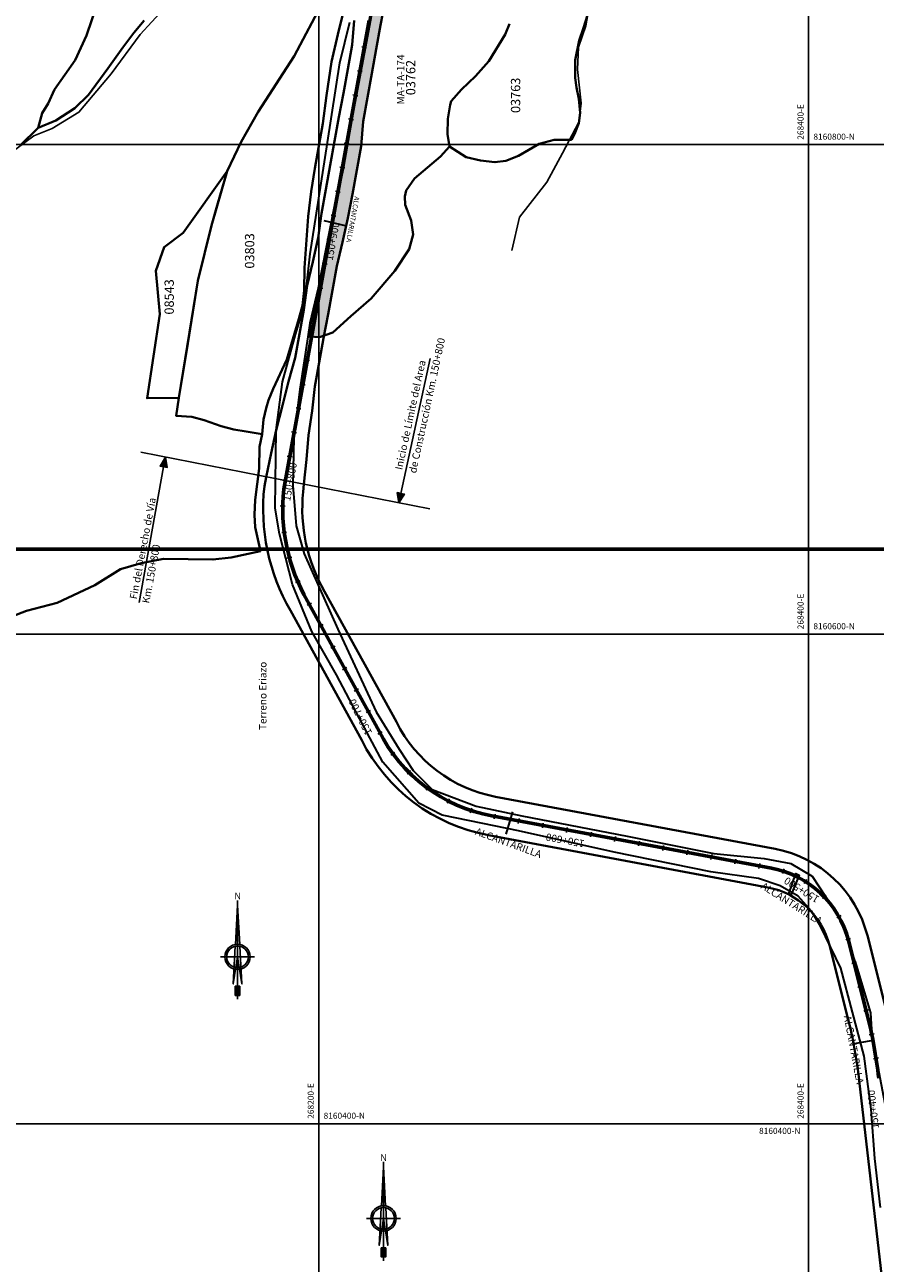
# Model space of a CAD drawing. Units: millimetres. Extents: x 229045 to 603276, y 8105558 to 16318990.
# Drawn here: x 268080 to 268427, y 8160343 to 8160849 of the extents above; entities that cross this region are included whole.
import ezdxf
from ezdxf.enums import TextEntityAlignment as Align

# ---------------------------------------------------------------- set-up
doc = ezdxf.new("R2010")
doc.units = ezdxf.units.MM
for name, color, linetype in [('ACEQUIA', 150, 'Continuous'), ('AREA AFECTADA', 30, 'Continuous'), ('cgrid', 161, 'Continuous'), ('CODIGO', 181, 'Continuous'), ('coordenada', 161, 'Continuous'), ('ESTACA', 5, 'Continuous'), ('NORTE', 7, 'Continuous'), ('PROGRESIVA', 5, 'Continuous'), ('TOPONIMIA$GENERA', 7, 'Continuous'), ('U.C.', 1, 'Continuous')]:
    doc.layers.add(name, color=color, linetype=linetype)
for name, color, linetype, lineweight in [('CARRETERA EXISTENTE', 251, 'Continuous', 30), ('Concesiones_MIneras', 2, 'Continuous', 60), ('DERECHO DE VIA', 30, 'Continuous', 40), ('EJE DE LA CARRETERA', 6, 'Continuous', 60), ('LINDERO DEL PREDIO', 3, 'Continuous', 40), ('PL-ALCANTARILLA', 4, 'Continuous', 30)]:
    doc.layers.add(name, color=color, linetype=linetype, lineweight=lineweight)
doc.styles.add('ARIAL', font='arial.ttf')
doc.styles.add('CASA', font='romanc.shx', dxfattribs={"height": 1.6})
doc.styles.add('GAP_E-Arial', font='arial.ttf')

# ---------------------------------------------------------------- blocks, each defined once
blk = doc.blocks.new('NORTE')
h = blk.add_hatch(color=256)
h.paths.add_polyline_path([(1632.77, 664.72), (1632.05, 651.53, -0.04248), (1632.77, 651.59)])
h.paths.add_polyline_path([(1632.77, 664.72), (1632.77, 651.59, -0.04248), (1633.49, 651.53)])
h = blk.add_hatch(color=256)
h.paths.add_polyline_path([(1629.11, 647.31), (1628.49, 647.31, 0.334582), (1631.59, 643.2), (1631.63, 643.84, -0.323811)], flags=17)
h.paths.add_polyline_path([(1632.2, 643.7, -0.040114), (1631.63, 643.84), (1631.59, 643.2, 0.030384), (1632.1, 643.09)])
h.paths.add_polyline_path([(1632.2, 643.7), (1632.1, 643.09, 0.039471), (1632.77, 643.04), (1632.77, 643.66, -0.039471)])
h.paths.add_polyline_path([(1632.77, 643.04, 0.039471), (1633.44, 643.09), (1633.34, 643.7, -0.039471), (1632.77, 643.66)])
h.paths.add_polyline_path([(1637.05, 647.31, 1), (1628.49, 647.31, 0.334565), (1631.59, 643.2), (1631.63, 643.84, -0.323795), (1629.11, 647.31, -1), (1636.43, 647.31, -0.323827), (1633.91, 643.84), (1633.95, 643.2, 0.334598)])
h.paths.add_polyline_path([(1633.91, 643.84), (1633.95, 643.2, 0.334582), (1637.05, 647.31), (1636.43, 647.31, -0.323811)], flags=17)
for p, q in [((1632.77, 633.01, -86.32), (1632.77, 666.35, -86.32)), ((1627.07, 647.31, -86.32), (1638.47, 647.31, -86.32))]:
    blk.add_line(p, q)
at = {"elevation": -86.32}
for points in [[(1632.05, 651.53), (1632.77, 664.72), (1633.49, 651.53)], [(1632.01, 650.89), (1631.32, 638.17), (1632.77, 647.31), (1634.22, 638.17), (1633.53, 650.89)]]:
    blk.add_lwpolyline(points, dxfattribs=at)
for points in [[(1632.5, 637.37), (1632.01, 637.37), (1632.01, 634.28), (1632.5, 634.28)], [(1633.04, 637.37), (1633.53, 637.37), (1633.53, 634.28), (1633.04, 634.28)]]:
    blk.add_lwpolyline(points, close=True, dxfattribs=at)
for radius in [4.28, 3.66]:
    blk.add_circle((1632.77, 647.31, -86.32), radius)
at = {"style": 'ARIAL'}
blk.add_text('N', height=2.32, dxfattribs=at).set_placement((1632.82, 666.69, -86.32), align=Align.CENTER)

msp = doc.modelspace()

# ---------------------------------------------------------------- hatches: boundary and pattern name
h = msp.add_hatch(color=256)
h.dxf.hatch_style = 1
h.paths.add_polyline_path([(268137.39, 8160672.33), (268135.21, 8160668.66), (268136.68, 8160668.39), (268138.16, 8160668.12)])
h = msp.add_hatch(color=256)
h.dxf.hatch_style = 1
h.paths.add_polyline_path([(268232.7, 8160653.63), (268235.02, 8160657.21), (268233.55, 8160657.53), (268232.08, 8160657.85)])
at = {"layer": 'AREA AFECTADA'}
h = msp.add_hatch(dxfattribs=at)
h.set_pattern_fill('DOTS', color=256, scale=0.8)
h.set_pattern_definition([(270, (0, 0), (1.27, -0.635), [0, -1.27])])
h.paths.add_polyline_path([(268218.11, 8160809.43), (268219.9, 8160819.26), (268221.69, 8160829.1), (268223.48, 8160838.94), (268225.26, 8160848.78), (268227.16, 8160858.59), (268228.38, 8160868.52), (268228.84, 8160878.54), (268228.84, 8160888.62), (268227.5, 8160898.57), (268227.18, 8160908.61), (268225.88, 8160918.76), (268222.99, 8160929.42), (268219.39, 8160934.44), (268221.19, 8160925.65), (268223.97, 8160907.27), (268225.15, 8160892.12), (268225.89, 8160884.83), (268225.01, 8160873.94), (268222.37, 8160857.47), (268218.57, 8160837.24), (268213.89, 8160812.68), (268210.09, 8160790.98), (268205.68, 8160769.06), (268203.06, 8160756.51), (268199.99, 8160740.92), (268196.76, 8160727.1), (268196.04, 8160721.65), (268200.28, 8160721.36), (268202.22, 8160722.04), (268203.8, 8160730.72), (268205.59, 8160740.55), (268207.38, 8160750.39), (268209.66, 8160760.14), (268211.94, 8160769.89), (268213.73, 8160779.73), (268215.52, 8160789.57), (268217.3, 8160799.41)])

# ---------------------------------------------------------------- linework, layer by layer
for p, q in [((268233.55, 8160657.53, 2451.68), (268245.57, 8160712.64, 2451.68)), ((268136.68, 8160668.39, 2451.68), (268126.63, 8160612.89, 2451.68))]:
    msp.add_line(p, q)
at = {"elevation": 2451.68}
msp.add_lwpolyline([(268245.35, 8160651.19), (268127.36, 8160674.29)], dxfattribs=at)
for points in [[(268137.39, 8160672.33), (268135.21, 8160668.66), (268136.68, 8160668.39), (268138.16, 8160668.12)], [(268232.7, 8160653.63), (268235.02, 8160657.21), (268233.55, 8160657.53), (268232.08, 8160657.85)]]:
    msp.add_lwpolyline(points, close=True, dxfattribs=at)
at = {"layer": 'ACEQUIA', "linetype": 'Continuous'}
for points in [[(268311, 8160859.36), (268309.06, 8160848.59), (268306.05, 8160839.76), (268305.62, 8160830.71), (268307.13, 8160816.92), (268306.27, 8160809.16), (268299.59, 8160796.45), (268293.13, 8160784.6), (268281.93, 8160770.38), (268278.92, 8160756.81)], [(268070.03, 8160793.47), (268083.71, 8160803.63), (268091.11, 8160806.65), (268102.05, 8160813.24), (268115.19, 8160828.89), (268127.1, 8160844.95), (268136.68, 8160855.39)]]:
    msp.add_lwpolyline(points, dxfattribs=at)
at = {"layer": 'CARRETERA EXISTENTE'}
for points, elevation in [([(268221.73, 8160856.91), (268219.04, 8160842.74), (268211.06, 8160799.9), (268206.2, 8160773.86), (268199.78, 8160741.42), (268196.4, 8160727.12), (268195.53, 8160721.49), (268192.32, 8160700.12), (268189.89, 8160680.5), (268189.37, 8160660.74), (268190.79, 8160644.25), (268194.12, 8160632.77), (268207.83, 8160601.98), (268223.42, 8160568.29), (268232.83, 8160552.98), (268238.57, 8160544.24), (268246.26, 8160536.55), (268264.25, 8160529.75), (268282.92, 8160525.78), (268325.9, 8160517.46), (268361.37, 8160510.42), (268381.88, 8160508.34), (268392.84, 8160506.25), (268401.54, 8160501.1), (268412.97, 8160483.75), (268419.55, 8160464.36), (268425.36, 8160445.35), (268425.91, 8160436.15), (268431.51, 8160405.98)], 2451.68), ([(268429.46, 8160365.71), (268427.12, 8160385.8), (268425.54, 8160405.89), (268422.67, 8160427.58), (268413.17, 8160463.54), (268404.87, 8160480.76), (268401.26, 8160486.77), (268395.73, 8160492.89), (268388.4, 8160497.22), (268379.64, 8160500.15), (268360.05, 8160502.94), (268320.64, 8160510.86), (268281.55, 8160519.63), (268261.65, 8160523.73), (268250.4, 8160526.07), (268240.87, 8160530.88), (268226.22, 8160547.67), (268216.5, 8160565.78), (268207.23, 8160583.42), (268197.23, 8160601.11), (268189.34, 8160620.24), (268183.92, 8160641.01), (268182.16, 8160651.53), (268182.57, 8160683.29), (268185.27, 8160703.04), (268190.55, 8160722.42), (268194.24, 8160734.49), (268196.47, 8160755.33), (268203.52, 8160800.84), (268208.6, 8160833.45), (268212.64, 8160850)], 5593.48)]:
    msp.add_lwpolyline(points, dxfattribs=dict(at, elevation=elevation))
at = {"layer": 'cgrid'}
for p, q in [((268200, 8155428.17), (268200, 8162232.29)), ((268400, 8155428.17), (268400, 8162232.29)), ((266126.07, 8160800), (284117.36, 8160800)), ((266126.07, 8160600), (284117.36, 8160600)), ((266126.07, 8160400), (284117.36, 8160400))]:
    msp.add_line(p, q, dxfattribs=at)
at = {"layer": 'Concesiones_MIneras', "flags": 128}
msp.add_lwpolyline([(272805.85, 8165634.7), (272805.86, 8163634.73), (271805.87, 8163634.72), (271805.87, 8162634.74), (269805.9, 8162634.73), (269805.91, 8161634.75), (268805.92, 8161634.74), (268805.92, 8160634.76), (267805.94, 8160634.75), (267805.94, 8161634.73), (266805.95, 8161634.73), (266805.95, 8162634.71), (268805.92, 8162634.72), (268805.92, 8163634.71), (270805.89, 8163634.72), (270805.88, 8164634.7), (271805.87, 8164634.71), (271805.87, 8165634.69)], close=True, dxfattribs=at)
at = {"layer": 'DERECHO DE VIA', "elevation": 2451.68}
for points in [[(268227.16, 8160858.59), (268225.26, 8160848.78), (268223.48, 8160838.94), (268221.69, 8160829.1), (268219.9, 8160819.26), (268218.11, 8160809.43), (268217.3, 8160799.41), (268215.52, 8160789.57), (268213.73, 8160779.73), (268211.94, 8160769.89), (268209.66, 8160760.14), (268207.38, 8160750.39), (268205.59, 8160740.55), (268203.8, 8160730.72), (268202.01, 8160720.88), (268200.22, 8160711.04), (268198.43, 8160701.2), (268197.34, 8160691.23), (268195.86, 8160681.34), (268195.01, 8160671.33), (268193.89, 8160661.28), (268193.65, 8160658.13, 0.158617), (268202.39, 8160617.47), (268231.71, 8160564.11, 0.234623), (268272.21, 8160533.59), (268386.33, 8160512.25, -0.292344), (268424.03, 8160476.86), (268431.6, 8160446.99, -0.033602)], [(268429.93, 8160337.24), (268420.73, 8160417.7, 0.033602), (268416.09, 8160443.05), (268408.52, 8160472.93, 0.292344), (268383.38, 8160496.52), (268269.27, 8160517.86, -0.233445), (268217.55, 8160556.65), (268188.45, 8160609.61, -0.159996), (268177.81, 8160660.42), (268178.49, 8160664.17), (268180.62, 8160673.95), (268182.57, 8160683.29), (268185.2, 8160693.44), (268187.64, 8160703.16), (268190.38, 8160712.83), (268192.17, 8160722.67), (268193.96, 8160732.5), (268195.26, 8160742.43), (268197.54, 8160752.18), (268199.82, 8160761.93), (268201.12, 8160771.86), (268202.9, 8160781.7), (268204.69, 8160791.54), (268206.48, 8160801.38), (268208.27, 8160811.21), (268210.06, 8160821.05), (268211.85, 8160830.89), (268213.64, 8160840.73), (268214.44, 8160850.75)]]:
    msp.add_lwpolyline(points, format="xyb", dxfattribs=at)
at = {"layer": 'EJE DE LA CARRETERA', "elevation": 2451.68}
msp.add_lwpolyline([(268428.68, 8160418.61, 0.033602), (268423.85, 8160445.02), (268416.27, 8160474.89, 0.292344), (268384.85, 8160504.38), (268270.74, 8160525.73, -0.233979), (268224.63, 8160560.38), (268195.42, 8160613.54, -0.159362), (268185.73, 8160659.27), (268220.54, 8160850.75, 0.086973)], format="xyb", dxfattribs=at)
at = {"layer": 'ESTACA'}
for p, q in [((268219.54, 8160839.66, 2451.68), (268217.57, 8160840.01, 2451.68)), ((268217.75, 8160829.82, 2451.68), (268215.78, 8160830.18, 2451.68)), ((268215.96, 8160819.98, 2451.68), (268213.99, 8160820.34, 2451.68)), ((268214.17, 8160810.14, 2451.68), (268212.21, 8160810.5, 2451.68)), ((268212.38, 8160800.3, 2451.68), (268210.42, 8160800.66, 2451.68)), ((268210.6, 8160790.46, 2451.68), (268208.63, 8160790.82, 2451.68)), ((268208.81, 8160780.62, 2451.68), (268206.84, 8160780.98, 2451.68)), ((268207.02, 8160770.79, 2451.68), (268205.05, 8160771.14, 2451.68)), ((268205.23, 8160760.95, 2451.68), (268203.26, 8160761.3, 2451.68)), ((268203.44, 8160751.11, 2451.68), (268201.47, 8160751.47, 2451.68)), ((268201.65, 8160741.27, 2451.68), (268199.68, 8160741.63, 2451.68)), ((268199.86, 8160731.43, 2451.68), (268197.9, 8160731.79, 2451.68)), ((268198.07, 8160721.59, 2451.68), (268196.11, 8160721.95, 2451.68)), ((268196.29, 8160711.75, 2451.68), (268194.32, 8160712.11, 2451.68)), ((268194.5, 8160701.91, 2451.68), (268192.53, 8160702.27, 2451.68)), ((268192.71, 8160692.08, 2451.68), (268190.74, 8160692.43, 2451.68)), ((268190.92, 8160682.24, 2451.68), (268188.95, 8160682.6, 2451.68)), ((268189.13, 8160672.4, 2451.68), (268187.16, 8160672.76, 2451.68)), ((268187.34, 8160662.56, 2451.68), (268185.37, 8160662.92, 2451.68)), ((268186.3, 8160652.22, 2451.68), (268184.31, 8160652.39, 2451.68)), ((268186.91, 8160641.7, 2451.68), (268184.91, 8160641.59, 2451.68)), ((268188.97, 8160631.49, 2451.68), (268187.01, 8160631.09, 2451.68)), ((268192.4, 8160621.76, 2451.68), (268190.51, 8160621.09, 2451.68)), ((268197.04, 8160612.68, 2451.68), (268195.25, 8160611.78, 2451.68)), ((268201.85, 8160603.91, 2451.68), (268200.07, 8160603.01, 2451.68)), ((268206.67, 8160595.14, 2451.68), (268204.89, 8160594.24, 2451.68)), ((268211.49, 8160586.37, 2451.68), (268209.71, 8160585.47, 2451.68)), ((268216.31, 8160577.6, 2451.68), (268214.53, 8160576.7, 2451.68)), ((268221.13, 8160568.83, 2451.68), (268219.34, 8160567.93, 2451.68)), ((268225.92, 8160560.06, 2451.68), (268224.15, 8160559.14, 2451.68)), ((268231.12, 8160551.71, 2451.68), (268229.51, 8160550.52, 2451.68)), ((268237.54, 8160544.26, 2451.68), (268236.13, 8160542.84, 2451.68)), ((268245.02, 8160537.87, 2451.68), (268243.85, 8160536.26, 2451.68)), ((268253.4, 8160532.71, 2451.68), (268252.48, 8160530.93, 2451.68)), ((268262.46, 8160528.9, 2451.68), (268261.83, 8160527, 2451.68)), ((268272.02, 8160526.5, 2451.68), (268271.66, 8160524.54, 2451.68)), ((268281.85, 8160524.66, 2451.68), (268281.49, 8160522.7, 2451.68)), ((268291.68, 8160522.83, 2451.68), (268291.32, 8160520.86, 2451.68)), ((268301.51, 8160520.99, 2451.68), (268301.14, 8160519.02, 2451.68)), ((268311.34, 8160519.15, 2451.68), (268310.97, 8160517.18, 2451.68)), ((268321.17, 8160517.31, 2451.68), (268320.8, 8160515.35, 2451.68)), ((268331, 8160515.47, 2451.68), (268330.63, 8160513.51, 2451.68)), ((268340.83, 8160513.63, 2451.68), (268340.46, 8160511.67, 2451.68)), ((268350.66, 8160511.8, 2451.68), (268350.29, 8160509.83, 2451.68)), ((268360.49, 8160509.96, 2451.68), (268360.12, 8160507.99, 2451.68)), ((268370.32, 8160508.12, 2451.68), (268369.95, 8160506.15, 2451.68)), ((268380.15, 8160506.28, 2451.68), (268379.78, 8160504.31, 2451.68)), ((268390.03, 8160504.1, 2451.68), (268389.42, 8160502.2, 2451.68)), ((268399.3, 8160499.79, 2451.68), (268398.23, 8160498.1, 2451.68)), ((268407.21, 8160493.32, 2451.68), (268405.76, 8160491.94, 2451.68)), ((268413.28, 8160485.09, 2451.68), (268411.53, 8160484.11, 2451.68)), ((268417.12, 8160475.62, 2451.68), (268415.19, 8160475.1, 2451.68)), ((268419.58, 8160465.91, 2451.68), (268417.64, 8160465.42, 2451.68)), ((268422.04, 8160456.22, 2451.68), (268420.1, 8160455.73, 2451.68)), ((268424.5, 8160446.52, 2451.68), (268422.56, 8160446.03, 2451.68)), ((268426.78, 8160436.74, 2451.68), (268424.82, 8160436.34, 2451.68)), ((268428.58, 8160426.86, 2451.68), (268426.6, 8160426.55, 2451.68))]:
    msp.add_line(p, q, dxfattribs=at)
at = {"layer": 'LINDERO DEL PREDIO', "flags": 128}
for points in [[(268213.15, 8160866.76), (268207.79, 8160844.94), (268205.19, 8160833.85), (268203.14, 8160820.08), (268201.64, 8160808.61), (268198.48, 8160790.23), (268196.93, 8160780.82), (268195.67, 8160770.6), (268194.19, 8160749.66), (268194.07, 8160740.44), (268193.32, 8160734.21), (268191.82, 8160728.86), (268186.92, 8160712.21), (268181.38, 8160700.18), (268179.53, 8160695.57), (268178.6, 8160692.39), (268177.48, 8160687.67), (268176.87, 8160681.67), (268170.41, 8160682.79), (268165.3, 8160683.67), (268160.22, 8160685.04), (268153.26, 8160687.41), (268148.17, 8160688.77), (268141.76, 8160689.21), (268142.93, 8160696.52), (268146.49, 8160718.75), (268148.57, 8160731.55), (268150.64, 8160744.36), (268156.18, 8160766.98), (268162.58, 8160789.1), (268168.36, 8160801.13), (268175.31, 8160813.34), (268190.03, 8160836.09), (268202.15, 8160859.09)], [(268202.15, 8160859.09), (268190.03, 8160836.09), (268175.31, 8160813.34), (268168.36, 8160801.13), (268162.58, 8160789.1), (268144.68, 8160763.99), (268136.83, 8160758.05), (268133.48, 8160748.47), (268135.14, 8160730.7), (268129.92, 8160696.39), (268142.93, 8160696.52), (268141.76, 8160689.21), (268148.17, 8160688.77), (268153.26, 8160687.41), (268160.22, 8160685.04), (268165.3, 8160683.67), (268170.41, 8160682.79), (268176.87, 8160681.67), (268175.81, 8160676.5), (268175.69, 8160667.65), (268174, 8160654.87), (268173.76, 8160648.76), (268174, 8160643.65), (268176.17, 8160633.85), (268164.26, 8160631.36), (268156.8, 8160630.49), (268136.58, 8160630.8), (268127.5, 8160628.98), (268119.03, 8160626.55), (268108.54, 8160620.07), (268093.2, 8160612.78), (268080.71, 8160609.54), (268057.71, 8160600.64)], [(268109.46, 8160856.97), (268105.19, 8160844.6), (268100.53, 8160834.53), (268092.16, 8160822.49), (268089.55, 8160816.85), (268087.02, 8160812.89), (268085.44, 8160806.86), (268078.13, 8160799.64)], [(268128.68, 8160850.72), (268124.49, 8160845.72), (268120.06, 8160839.69), (268113.9, 8160831.13), (268105.98, 8160820.34), (268100.46, 8160814.95), (268092.71, 8160809.88), (268085.44, 8160806.86), (268087.02, 8160812.89), (268089.55, 8160816.85), (268092.16, 8160822.49), (268100.53, 8160834.53), (268105.19, 8160844.6), (268109.46, 8160856.97)], [(268277.92, 8160849.29), (268276.09, 8160844.98), (268269.4, 8160834.03), (268264.05, 8160827.92), (268258.33, 8160822.46), (268254.11, 8160817.71), (268253.73, 8160816.22), (268252.74, 8160810.49), (268252.63, 8160804.26), (268253.34, 8160799.26), (268249.67, 8160795.14), (268239.11, 8160786.17), (268235.75, 8160781.32), (268235.15, 8160778.83), (268235.3, 8160775.44), (268237.79, 8160768.96), (268238.53, 8160763.23), (268236.92, 8160757.34), (268231.06, 8160748.37), (268221.41, 8160737.09), (268213.05, 8160729.9), (268205.71, 8160723.28), (268200.28, 8160721.36), (268196.04, 8160721.65), (268196.76, 8160727.1), (268199.99, 8160740.92), (268203.06, 8160756.51), (268205.68, 8160769.06), (268210.09, 8160790.98), (268213.89, 8160812.68), (268218.57, 8160837.24), (268222.37, 8160857.47)], [(268078.13, 8160799.64), (268085.44, 8160806.86), (268092.71, 8160809.88), (268100.46, 8160814.95), (268105.98, 8160820.34), (268113.9, 8160831.13), (268120.06, 8160839.69), (268124.49, 8160845.72), (268128.68, 8160850.72)], [(268309.76, 8160852.83), (268308.14, 8160847.72), (268306.41, 8160842.49), (268304.67, 8160834.52), (268304.67, 8160827.3), (268305.29, 8160823.33), (268306.28, 8160818.71), (268306.78, 8160812.98), (268306.17, 8160808.75), (268304.43, 8160804.26), (268303.21, 8160801.91), (268296.16, 8160801.91), (268290, 8160800.29), (268281.64, 8160795.44), (268276.37, 8160793.38), (268271.96, 8160792.79), (268266.11, 8160793.53), (268260.24, 8160794.85), (268253.34, 8160799.26), (268252.63, 8160804.26), (268252.74, 8160810.49), (268253.73, 8160816.22), (268254.11, 8160817.71), (268258.33, 8160822.46), (268264.05, 8160827.92), (268269.4, 8160834.03), (268276.09, 8160844.98), (268277.92, 8160849.29)]]:
    msp.add_lwpolyline(points, dxfattribs=at)
msp.add_lwpolyline([(268129.92, 8160696.39), (268135.14, 8160730.7), (268133.48, 8160748.47), (268136.83, 8160758.05), (268144.68, 8160763.99), (268162.58, 8160789.1), (268158.52, 8160775.09), (268156.18, 8160766.98), (268150.64, 8160744.36), (268142.93, 8160696.52)], close=True, dxfattribs=at)
at = {"layer": 'PL-ALCANTARILLA'}
for points, elevation in [([(268210.87, 8160766.86), (268202.2, 8160768.8)], 5668.93), ([(268279.12, 8160527.41), (268276.46, 8160518.33)], 5685.84), ([(268418.77, 8160432.71), (268426.38, 8160434.13)], 5696.1)]:
    msp.add_lwpolyline(points, dxfattribs=dict(at, elevation=elevation))
at = {"layer": 'PL-ALCANTARILLA', "elevation": 5691.6}
msp.add_lwpolyline([(268392.89, 8160493.66), (268392, 8160493.88), (268394.8, 8160502.17), (268396.22, 8160501.5)], close=True, dxfattribs=at)

# ---------------------------------------------------------------- block references
at = {"layer": 'NORTE', "xscale": 1.210224364563171, "yscale": 1.210224364563171, "zscale": 1.210224364563171}
for p in [(266190.84, 8159684.76, 104.46), (266250.43, 8159577.91, 104.46)]:
    msp.add_blockref('NORTE', p, dxfattribs=at)

# ---------------------------------------------------------------- texts
at = {"ltscale": 0.3, "style": 'ARIAL'}
for s, rotation, p in [('de Construcción Km. 150+800', 77.7929, (268244.22, 8160693.42, 2451.68)), ('Inicio de Límite del Area ', 77.7929, (268237.53, 8160690, 2451.68)), ('Fin del Derecho de Vía', 79.2705, (268128.14, 8160635.06, 2451.68)), (' Km. 150+800', 79.2705, (268131.47, 8160624.2, 2451.68))]:
    msp.add_text(s, height=3, rotation=rotation, dxfattribs=at).set_placement(p, align=Align.MIDDLE_CENTER)
at = {"layer": 'CODIGO', "insert": (268231.96, 8160816.41), "char_height": 3, "width": 24.551, "attachment_point": 1, "rotation": 90}
msp.add_mtext('\\pt9,21;MA-TA-174', dxfattribs=at)
at = {"layer": 'coordenada'}
for s, p in [('268400-E', (268398, 8160802)), ('268400-E', (268398, 8160602)), ('268200-E', (268198, 8160402)), ('268400-E', (268398, 8160402))]:
    msp.add_text(s, height=2.5, rotation=90, dxfattribs=at).set_placement(p)
for s, p in [('8160800-N', (268402, 8160802)), ('8160600-N', (268402, 8160602)), ('8160400-N', (268202, 8160402)), ('8160400-N', (268379.81, 8160395.8))]:
    msp.add_text(s, height=2.5, dxfattribs=at).set_placement(p)
at = {"layer": 'PL-ALCANTARILLA', "lineweight": 25}
for height, rotation, style, p in [(2, 259.4261, 'ARIAL', (268214.69, 8160778.95, 4903.36)), (3, 339.9939, 'CASA', (268263.63, 8160518.19, 2451.68)), (3, 327.8587, 'CASA', (268380.28, 8160496.29, 2451.68)), (3, 280.6504, 'CASA', (268414.39, 8160443.93, 5698.56))]:
    msp.add_text('ALCANTARILLA', height=height, rotation=rotation, dxfattribs=dict(at, style=style)).set_placement(p)
at = {"layer": 'PROGRESIVA', "style": 'GAP_E-Arial'}
for s, rotation, p in [('150+900', 79.6954, (268205.68, 8160752.46, 2451.68)), ('150+800', 79.6954, (268188.31, 8160654.18, 2451.68)), ('150+700', 116.73, (268221.9, 8160559.69, 2451.68)), ('150+600', 169.4065, (268308.7, 8160515.75, 2451.68)), ('150+500', 147.8836, (268404.72, 8160492.52, 2451.68)), ('150+400', 96.5245, (268428.8, 8160398.11, 2451.68))]:
    msp.add_text(s, height=3, rotation=rotation, dxfattribs=at).set_placement(p)
at = {"layer": 'TOPONIMIA$GENERA', "linetype": 'Continuous', "style": 'ARIAL'}
msp.add_text('Terreno Eriazo', height=3, rotation=90, dxfattribs=at).set_placement((268178.67, 8160560.83))
at = {"layer": 'U.C.', "style": 'ARIAL'}
for s, p in [('03762', (268240.65, 8160827.39)), ('03763', (268283.48, 8160820.13)), ('03803', (268174.88, 8160756.56)), ('08543', (268142.03, 8160737.78))]:
    msp.add_text(s, height=3.81, rotation=90, dxfattribs=at).set_placement(p, align=Align.BOTTOM_CENTER)

doc.saveas('drawing.dxf')
